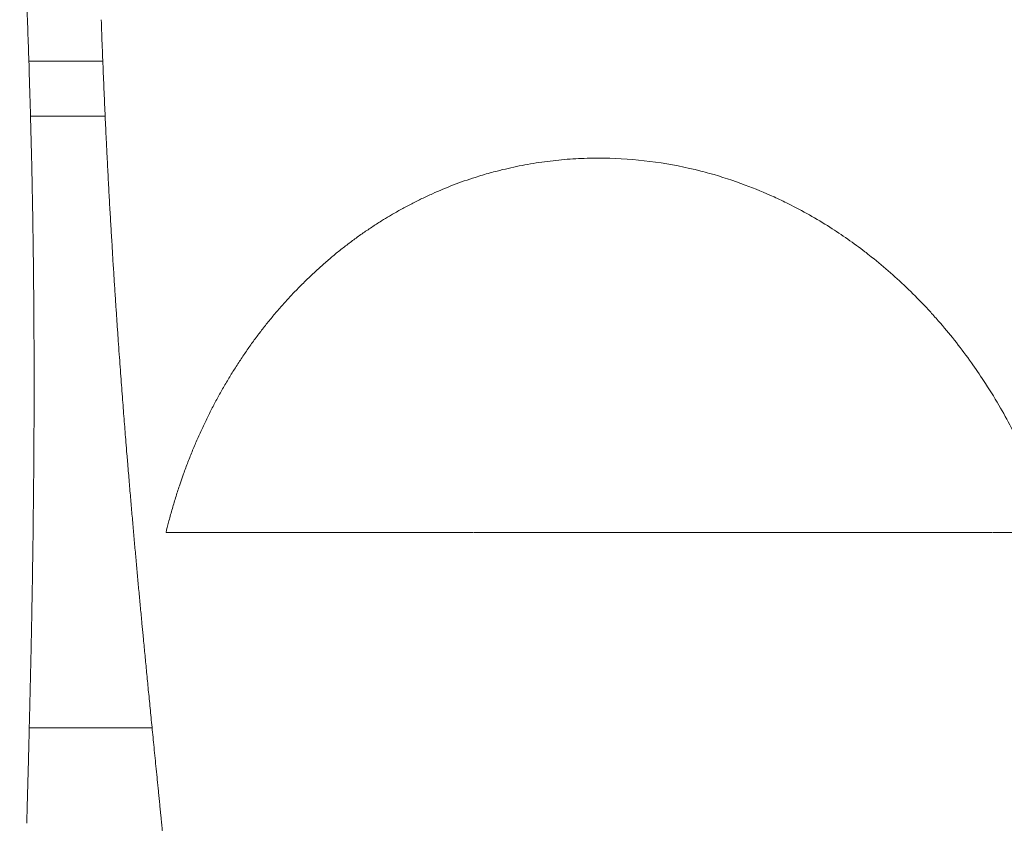
# Model space of a CAD drawing. Units: millimetres. Extents: x 12 to 284, y 10 to 190.
# Drawn here: x 160 to 162, y 134 to 135 of the extents above; entities that cross this region are included whole.
import ezdxf

# ---------------------------------------------------------------- set-up
doc = ezdxf.new("R2010")
doc.units = ezdxf.units.MM
doc.header["$MEASUREMENT"] = 0
doc.layers.add('Draufsicht', color=7, linetype='Continuous')

# ---------------------------------------------------------------- blocks, each defined once
blk = doc.blocks.new('block 22')
at = {"layer": 'Draufsicht', "color": 250, "lineweight": 18}
for points in [[(160.1378, 135.3261), (160.2493, 135.3261)], [(160.1408, 135.2436), (160.2524, 135.2436)], [(160.4274, 134.6179), (160.4284, 134.6179)], [(160.4487, 134.6179), (160.4498, 134.6179)], [(160.6769, 134.6179), (160.6776, 134.6179)], [(160.7081, 134.6179), (160.7087, 134.6179)], [(160.1384, 134.3244), (160.3232, 134.3244)]]:
    blk.add_lwpolyline(points, dxfattribs=at)
for points, knots in [([(160.0559, 136.4073), (160.0567, 136.4002), (160.0576, 136.3931), (160.0584, 136.3859), (160.0601, 136.3715), (160.0617, 136.3571), (160.0633, 136.3426), (160.0649, 136.3285), (160.0665, 136.3143), (160.0681, 136.3001), (160.0696, 136.2862), (160.0711, 136.2723), (160.0726, 136.2583), (160.0741, 136.2446), (160.0755, 136.231), (160.0769, 136.2172), (160.0783, 136.2038), (160.0797, 136.1904), (160.081, 136.1769), (160.0824, 136.1638), (160.0837, 136.1506), (160.085, 136.1373), (160.0862, 136.1245), (160.0874, 136.1115), (160.0887, 136.0985), (160.0899, 136.0859), (160.091, 136.0732), (160.0922, 136.0604), (160.0933, 136.048), (160.0945, 136.0356), (160.0955, 136.0231), (160.0966, 136.0109), (160.0977, 135.9987), (160.0987, 135.9864), (160.0997, 135.9745), (160.1007, 135.9626), (160.1017, 135.9505), (160.1027, 135.9389), (160.1037, 135.9271), (160.1046, 135.9154), (160.1055, 135.9039), (160.1064, 135.8924), (160.1073, 135.8809), (160.1081, 135.8697), (160.109, 135.8584), (160.1098, 135.8471), (160.1106, 135.8361), (160.1115, 135.8251), (160.1122, 135.814), (160.113, 135.8033), (160.1137, 135.7925), (160.1145, 135.7817), (160.1152, 135.7711), (160.1159, 135.7606), (160.1166, 135.7499), (160.1173, 135.7396), (160.118, 135.7293), (160.1187, 135.7189), (160.1193, 135.7088), (160.12, 135.6987), (160.1206, 135.6885), (160.1212, 135.6786), (160.1218, 135.6687), (160.1224, 135.6587), (160.123, 135.6491), (160.1235, 135.6394), (160.1241, 135.6296), (160.1246, 135.6202), (160.1251, 135.6107), (160.1257, 135.6012), (160.1262, 135.5919), (160.1267, 135.5827), (160.1272, 135.5733), (160.1281, 135.5555), (160.129, 135.5375), (160.1299, 135.5194), (160.1307, 135.5023), (160.1315, 135.4851), (160.1323, 135.4678), (160.133, 135.4515), (160.1337, 135.435), (160.1344, 135.4185), (160.135, 135.4028), (160.1356, 135.3871), (160.1362, 135.3713), (160.1367, 135.3563), (160.1372, 135.3413), (160.1378, 135.3262), (160.1382, 135.3119), (160.1387, 135.2975), (160.1391, 135.283), (160.1395, 135.2694), (160.1399, 135.2556), (160.1403, 135.2418), (160.1403, 135.2415), (160.1403, 135.2411), (160.1403, 135.2407), (160.1407, 135.2279), (160.141, 135.2151), (160.1413, 135.2024), (160.1417, 135.1899), (160.1419, 135.1773), (160.1422, 135.1646), (160.1425, 135.1527), (160.1427, 135.1407), (160.1429, 135.1286), (160.1431, 135.1172), (160.1433, 135.1057), (160.1436, 135.0941), (160.1437, 135.0832), (160.1439, 135.0722), (160.1441, 135.0611), (160.1442, 135.0506), (160.1443, 135.0401), (160.1445, 135.0295), (160.1446, 135.0195), (160.1447, 135.0094), (160.1448, 134.9993), (160.1449, 134.9897), (160.145, 134.9801), (160.1451, 134.9704), (160.1451, 134.9612), (160.1452, 134.9519), (160.1453, 134.9427), (160.1453, 134.9338), (160.1454, 134.925), (160.1454, 134.9161), (160.1455, 134.9076), (160.1455, 134.8991), (160.1455, 134.8906), (160.1455, 134.8825), (160.1456, 134.8743), (160.1456, 134.8661), (160.1456, 134.8583), (160.1456, 134.8505), (160.1456, 134.8426), (160.1456, 134.8352), (160.1456, 134.8276), (160.1456, 134.8201), (160.1456, 134.8129), (160.1455, 134.8056), (160.1455, 134.7984), (160.1455, 134.7914), (160.1455, 134.7845), (160.1455, 134.7775), (160.1454, 134.7708), (160.1454, 134.7641), (160.1454, 134.7574), (160.1453, 134.751), (160.1453, 134.7445), (160.1453, 134.738), (160.1452, 134.7259), (160.1451, 134.7136), (160.145, 134.7013), (160.1449, 134.6899), (160.1448, 134.6784), (160.1447, 134.6669), (160.1445, 134.6562), (160.1444, 134.6454), (160.1443, 134.6346), (160.1442, 134.6245), (160.1441, 134.6143), (160.1439, 134.6041), (160.1438, 134.5945), (160.1436, 134.5848), (160.1435, 134.5752), (160.1433, 134.566), (160.1432, 134.5567), (160.1431, 134.5475), (160.1429, 134.5386), (160.1428, 134.5298), (160.1426, 134.5209), (160.1425, 134.5123), (160.1423, 134.5038), (160.1421, 134.4951), (160.1421, 134.4909), (160.142, 134.4867), (160.1419, 134.4825), (160.1418, 134.4784), (160.1418, 134.4742), (160.1417, 134.47), (160.1415, 134.4618), (160.1413, 134.4536), (160.1412, 134.4454), (160.141, 134.4372), (160.1408, 134.4291), (160.1406, 134.4209), (160.1405, 134.4128), (160.1403, 134.4047), (160.1401, 134.3966), (160.1399, 134.3884), (160.1397, 134.3802), (160.1395, 134.3721), (160.1394, 134.368), (160.1394, 134.3638), (160.1393, 134.3598), (160.1391, 134.3556), (160.139, 134.3514), (160.1389, 134.3473), (160.1387, 134.3388), (160.1385, 134.3304), (160.1383, 134.322), (160.1381, 134.3133), (160.1379, 134.3046), (160.1377, 134.296), (160.1374, 134.287), (160.1372, 134.278), (160.137, 134.2691), (160.1367, 134.2597), (160.1365, 134.2504), (160.1362, 134.2411), (160.1359, 134.2313), (160.1357, 134.2216), (160.1354, 134.2119), (160.1353, 134.2068), (160.1351, 134.2017), (160.135, 134.1967), (160.1348, 134.1914), (160.1347, 134.1863), (160.1345, 134.1811)], [0, 0, 0, 0, 1, 1, 1, 2, 2, 2, 3, 3, 3, 4, 4, 4, 5, 5, 5, 6, 6, 6, 7, 7, 7, 8, 8, 8, 9, 9, 9, 10, 10, 10, 11, 11, 11, 12, 12, 12, 13, 13, 13, 14, 14, 14, 15, 15, 15, 16, 16, 16, 17, 17, 17, 18, 18, 18, 19, 19, 19, 20, 20, 20, 21, 21, 21, 22, 22, 22, 23, 23, 23, 24, 24, 24, 25, 25, 25, 26, 26, 26, 27, 27, 27, 28, 28, 28, 29, 29, 29, 30, 30, 30, 31, 31, 31, 32, 32, 32, 33, 33, 33, 34, 34, 34, 35, 35, 35, 36, 36, 36, 37, 37, 37, 38, 38, 38, 39, 39, 39, 40, 40, 40, 41, 41, 41, 42, 42, 42, 43, 43, 43, 44, 44, 44, 45, 45, 45, 46, 46, 46, 47, 47, 47, 48, 48, 48, 49, 49, 49, 50, 50, 50, 51, 51, 51, 52, 52, 52, 53, 53, 53, 54, 54, 54, 55, 55, 55, 56, 56, 56, 57, 57, 57, 58, 58, 58, 59, 59, 59, 60, 60, 60, 61, 61, 61, 62, 62, 62, 63, 63, 63, 64, 64, 64, 65, 65, 65, 66, 66, 66, 67, 67, 67, 68, 68, 68, 69, 69, 69, 70, 70, 70, 71, 71, 71, 72, 72, 72, 73, 73, 73, 73]), ([(160.359, 133.936), (160.359, 133.9369), (160.3589, 133.9378), (160.3588, 133.9386), (160.3588, 133.9397), (160.3586, 133.9409), (160.3586, 133.9421), (160.3585, 133.9432), (160.3584, 133.9443), (160.3583, 133.9455), (160.3582, 133.9466), (160.3581, 133.9477), (160.358, 133.9489), (160.3579, 133.95), (160.3579, 133.9511), (160.3578, 133.9523), (160.3577, 133.9534), (160.3576, 133.9545), (160.3575, 133.9556), (160.3575, 133.9568), (160.3573, 133.9579), (160.3573, 133.959), (160.3572, 133.9601), (160.3571, 133.9613), (160.357, 133.9624), (160.3569, 133.9635), (160.3568, 133.9646), (160.3567, 133.9657), (160.3566, 133.9668), (160.3566, 133.9679), (160.3565, 133.969), (160.3564, 133.9701), (160.3563, 133.9712), (160.3562, 133.9723), (160.3561, 133.9734), (160.356, 133.9745), (160.3559, 133.9756), (160.3559, 133.9767), (160.3558, 133.9778), (160.3557, 133.9789), (160.3556, 133.98), (160.3555, 133.9811), (160.3554, 133.9821), (160.3553, 133.9832), (160.3552, 133.9843), (160.3552, 133.9854), (160.355, 133.9865), (160.355, 133.9875), (160.3549, 133.9886), (160.3548, 133.9897), (160.3547, 133.9908), (160.3546, 133.9918), (160.3545, 133.9929), (160.3544, 133.994), (160.3543, 133.995), (160.3543, 133.9961), (160.3542, 133.9972), (160.3541, 133.9982), (160.354, 133.9993), (160.3539, 134.0003), (160.3538, 134.0014), (160.3536, 134.0035), (160.3535, 134.0056), (160.3533, 134.0077), (160.3531, 134.0098), (160.3529, 134.0119), (160.3528, 134.014), (160.3527, 134.015), (160.3526, 134.016), (160.3525, 134.0171), (160.3524, 134.0181), (160.3523, 134.0191), (160.3522, 134.0201), (160.3521, 134.0222), (160.3519, 134.0242), (160.3517, 134.0263), (160.3515, 134.0283), (160.3513, 134.0303), (160.3512, 134.0324), (160.3511, 134.0334), (160.351, 134.0344), (160.3509, 134.0354), (160.3509, 134.0364), (160.3507, 134.0374), (160.3507, 134.0384), (160.3506, 134.0394), (160.3505, 134.0404), (160.3504, 134.0414), (160.3503, 134.0424), (160.3502, 134.0433), (160.3501, 134.0444), (160.35, 134.0463), (160.3498, 134.0483), (160.3496, 134.0503), (160.3494, 134.0522), (160.3493, 134.0542), (160.3491, 134.0561), (160.349, 134.0571), (160.3489, 134.0581), (160.3488, 134.059), (160.3487, 134.06), (160.3487, 134.061), (160.3486, 134.0619), (160.3484, 134.0638), (160.3482, 134.0658), (160.348, 134.0677), (160.3479, 134.0696), (160.3477, 134.0715), (160.3475, 134.0734), (160.3474, 134.0753), (160.3472, 134.0772), (160.347, 134.0791), (160.3468, 134.0809), (160.3467, 134.0828), (160.3465, 134.0847), (160.3463, 134.0865), (160.3462, 134.0884), (160.346, 134.0902), (160.3459, 134.0911), (160.3458, 134.092), (160.3457, 134.0929), (160.3456, 134.0939), (160.3456, 134.0948), (160.3455, 134.0957), (160.3454, 134.0966), (160.3453, 134.0975), (160.3452, 134.0984), (160.3451, 134.0993), (160.3451, 134.1002), (160.345, 134.1011), (160.3448, 134.1029), (160.3446, 134.1047), (160.3445, 134.1066), (160.3443, 134.1083), (160.3441, 134.1101), (160.344, 134.1119), (160.3438, 134.1137), (160.3436, 134.1154), (160.3434, 134.1172), (160.3433, 134.1189), (160.3431, 134.1207), (160.3429, 134.1225), (160.3428, 134.1242), (160.3426, 134.1259), (160.3425, 134.1277), (160.3423, 134.1294), (160.3421, 134.1311), (160.342, 134.1328), (160.3418, 134.1345), (160.3416, 134.1362), (160.3415, 134.138), (160.3413, 134.1397), (160.3411, 134.1413), (160.341, 134.143), (160.3408, 134.1447), (160.3407, 134.1464), (160.3405, 134.148), (160.3404, 134.1489), (160.3403, 134.1497), (160.3403, 134.1506), (160.3402, 134.1514), (160.3401, 134.1522), (160.34, 134.153), (160.3398, 134.1547), (160.3397, 134.1563), (160.3395, 134.158), (160.3395, 134.1588), (160.3394, 134.1596), (160.3393, 134.1604), (160.3392, 134.1612), (160.3391, 134.1621), (160.339, 134.1629), (160.339, 134.1637), (160.3389, 134.1645), (160.3388, 134.1653), (160.3387, 134.1661), (160.3386, 134.1669), (160.3386, 134.1677), (160.3385, 134.1685), (160.3384, 134.1693), (160.3383, 134.1701), (160.3383, 134.1709), (160.3382, 134.1717), (160.3381, 134.1725), (160.338, 134.1733), (160.3379, 134.1741), (160.3379, 134.1749), (160.3378, 134.1757), (160.3377, 134.1765), (160.3376, 134.1773), (160.3376, 134.1781), (160.3375, 134.1789), (160.3374, 134.1797), (160.3373, 134.1805), (160.3372, 134.1812), (160.3372, 134.182), (160.3371, 134.1828), (160.337, 134.1836), (160.3369, 134.1844), (160.3368, 134.1852), (160.3368, 134.1859), (160.3367, 134.1867), (160.3366, 134.1875), (160.3365, 134.1883), (160.3365, 134.189), (160.3364, 134.1898), (160.3363, 134.1906), (160.3362, 134.1914), (160.3361, 134.1929), (160.3359, 134.1945), (160.3358, 134.1961), (160.3356, 134.1976), (160.3354, 134.1992), (160.3353, 134.2008), (160.3352, 134.2023), (160.335, 134.2038), (160.3348, 134.2054), (160.3347, 134.2069), (160.3345, 134.2084), (160.3344, 134.21), (160.3341, 134.213), (160.3338, 134.2161), (160.3335, 134.2191), (160.3332, 134.2221), (160.3329, 134.2251), (160.3326, 134.2281), (160.3323, 134.231), (160.332, 134.2339), (160.3317, 134.2368), (160.3314, 134.2397), (160.3311, 134.2426), (160.3308, 134.2455), (160.3302, 134.2511), (160.3297, 134.2568), (160.3291, 134.2625), (160.3286, 134.2679), (160.328, 134.2734), (160.3275, 134.2789), (160.327, 134.2842), (160.3264, 134.2894), (160.3259, 134.2948), (160.3254, 134.2999), (160.3249, 134.3051), (160.3244, 134.3102), (160.3239, 134.3152), (160.3234, 134.3202), (160.3229, 134.3252), (160.3224, 134.3301), (160.3219, 134.335), (160.3214, 134.3399), (160.3209, 134.3446), (160.3205, 134.3493), (160.32, 134.3541), (160.3191, 134.3632), (160.3182, 134.3723), (160.3173, 134.3816), (160.3165, 134.3903), (160.3156, 134.399), (160.3147, 134.4078), (160.3139, 134.4162), (160.3131, 134.4246), (160.3123, 134.4331), (160.3115, 134.4412), (160.3107, 134.4493), (160.3099, 134.4575), (160.3098, 134.4595), (160.3096, 134.4614), (160.3094, 134.463), (160.3088, 134.4693), (160.3082, 134.4754), (160.3077, 134.4813), (160.3073, 134.4852), (160.3069, 134.4891), (160.3066, 134.493), (160.3062, 134.4969), (160.3058, 134.5008), (160.3055, 134.5047), (160.3047, 134.5123), (160.304, 134.5201), (160.3033, 134.5277), (160.3026, 134.5354), (160.3019, 134.5431), (160.3012, 134.5507), (160.3005, 134.5584), (160.2998, 134.5661), (160.2991, 134.5738), (160.2984, 134.5816), (160.2977, 134.5894), (160.297, 134.5971), (160.2966, 134.6011), (160.2963, 134.605), (160.2959, 134.609), (160.2956, 134.613), (160.2952, 134.617), (160.2949, 134.6209), (160.2942, 134.6291), (160.2935, 134.6372), (160.2927, 134.6454), (160.292, 134.6538), (160.2913, 134.6622), (160.2906, 134.6706), (160.2898, 134.6794), (160.2891, 134.6882), (160.2883, 134.6969), (160.2876, 134.7061), (160.2868, 134.7154), (160.286, 134.7245), (160.2857, 134.7284), (160.2854, 134.7321), (160.2851, 134.7357), (160.2846, 134.7419), (160.2841, 134.7478), (160.2836, 134.7536), (160.2828, 134.764), (160.282, 134.7743), (160.2812, 134.7845), (160.2803, 134.7955), (160.2795, 134.8065), (160.2786, 134.8174), (160.2778, 134.8293), (160.2769, 134.8411), (160.276, 134.8528), (160.2755, 134.859), (160.2751, 134.8652), (160.2746, 134.8714), (160.2742, 134.8779), (160.2737, 134.8844), (160.2732, 134.8908), (160.2727, 134.8975), (160.2723, 134.9043), (160.2718, 134.911), (160.2713, 134.918), (160.2708, 134.925), (160.2703, 134.9319), (160.2698, 134.9392), (160.2693, 134.9465), (160.2689, 134.9538), (160.2686, 134.9572), (160.2684, 134.9607), (160.2682, 134.9643), (160.2679, 134.9683), (160.2676, 134.9724), (160.2673, 134.9765), (160.2668, 134.9845), (160.2663, 134.9924), (160.2658, 135.0003), (160.2653, 135.0087), (160.2647, 135.0169), (160.2642, 135.0252), (160.2637, 135.0338), (160.2632, 135.0425), (160.2627, 135.0511), (160.2621, 135.0602), (160.2616, 135.0692), (160.261, 135.0782), (160.2605, 135.0877), (160.2599, 135.0972), (160.2594, 135.1066), (160.2588, 135.1165), (160.2583, 135.1264), (160.2578, 135.1363), (160.2572, 135.1467), (160.2567, 135.1571), (160.2561, 135.1674), (160.256, 135.1712), (160.2557, 135.1749), (160.2556, 135.1785), (160.2552, 135.1858), (160.2548, 135.1929), (160.2545, 135.2001), (160.2539, 135.2115), (160.2534, 135.2229), (160.2528, 135.2343), (160.2523, 135.2463), (160.2517, 135.2582), (160.2512, 135.2702), (160.2507, 135.2828), (160.2501, 135.2953), (160.2496, 135.3078), (160.2491, 135.321), (160.2485, 135.3342), (160.248, 135.3474), (160.2475, 135.3611), (160.247, 135.3748), (160.2465, 135.3885)], [0, 0, 0, 0, 1, 1, 1, 2, 2, 2, 3, 3, 3, 4, 4, 4, 5, 5, 5, 6, 6, 6, 7, 7, 7, 8, 8, 8, 9, 9, 9, 10, 10, 10, 11, 11, 11, 12, 12, 12, 13, 13, 13, 14, 14, 14, 15, 15, 15, 16, 16, 16, 17, 17, 17, 18, 18, 18, 19, 19, 19, 20, 20, 20, 21, 21, 21, 22, 22, 22, 23, 23, 23, 24, 24, 24, 25, 25, 25, 26, 26, 26, 27, 27, 27, 28, 28, 28, 29, 29, 29, 30, 30, 30, 31, 31, 31, 32, 32, 32, 33, 33, 33, 34, 34, 34, 35, 35, 35, 36, 36, 36, 37, 37, 37, 38, 38, 38, 39, 39, 39, 40, 40, 40, 41, 41, 41, 42, 42, 42, 43, 43, 43, 44, 44, 44, 45, 45, 45, 46, 46, 46, 47, 47, 47, 48, 48, 48, 49, 49, 49, 50, 50, 50, 51, 51, 51, 52, 52, 52, 53, 53, 53, 54, 54, 54, 55, 55, 55, 56, 56, 56, 57, 57, 57, 58, 58, 58, 59, 59, 59, 60, 60, 60, 61, 61, 61, 62, 62, 62, 63, 63, 63, 64, 64, 64, 65, 65, 65, 66, 66, 66, 67, 67, 67, 68, 68, 68, 69, 69, 69, 70, 70, 70, 71, 71, 71, 72, 72, 72, 73, 73, 73, 74, 74, 74, 75, 75, 75, 76, 76, 76, 77, 77, 77, 78, 78, 78, 79, 79, 79, 80, 80, 80, 81, 81, 81, 82, 82, 82, 83, 83, 83, 84, 84, 84, 85, 85, 85, 86, 86, 86, 87, 87, 87, 88, 88, 88, 89, 89, 89, 90, 90, 90, 91, 91, 91, 92, 92, 92, 93, 93, 93, 94, 94, 94, 95, 95, 95, 96, 96, 96, 97, 97, 97, 98, 98, 98, 99, 99, 99, 100, 100, 100, 101, 101, 101, 102, 102, 102, 103, 103, 103, 104, 104, 104, 105, 105, 105, 106, 106, 106, 107, 107, 107, 108, 108, 108, 109, 109, 109, 110, 110, 110, 111, 111, 111, 112, 112, 112, 113, 113, 113, 114, 114, 114, 115, 115, 115, 116, 116, 116, 117, 117, 117, 118, 118, 118, 119, 119, 119, 120, 120, 120, 121, 121, 121, 122, 122, 122, 123, 123, 123, 124, 124, 124, 125, 125, 125, 126, 126, 126, 127, 127, 127, 128, 128, 128, 128]), ([(161.0795, 135.1746), (161.0568, 135.1778), (161.0339, 135.1797), (161.011, 135.1804), (161.0021, 135.1807), (160.9933, 135.1807), (160.9844, 135.1806), (160.9819, 135.1805), (160.9793, 135.1805), (160.9767, 135.1804), (160.9653, 135.1801), (160.9539, 135.1794), (160.9425, 135.1785), (160.9312, 135.1775), (160.9198, 135.1762), (160.9085, 135.1746), (160.8972, 135.173), (160.886, 135.1711), (160.8748, 135.1688), (160.8636, 135.1666), (160.8525, 135.164), (160.8414, 135.1612), (160.8379, 135.1603), (160.8344, 135.1593), (160.8309, 135.1584), (160.8234, 135.1563), (160.8159, 135.154), (160.8085, 135.1517), (160.7976, 135.1482), (160.7868, 135.1444), (160.7761, 135.1403), (160.7653, 135.1361), (160.7547, 135.1317), (160.7442, 135.127), (160.739, 135.1247), (160.7338, 135.1222), (160.7285, 135.1197), (160.7233, 135.1172), (160.7182, 135.1147), (160.7131, 135.112), (160.7079, 135.1094), (160.7028, 135.1066), (160.6977, 135.1038), (160.6927, 135.101), (160.6876, 135.0982), (160.6826, 135.0952), (160.6787, 135.0929), (160.6748, 135.0906), (160.6709, 135.0882), (160.6698, 135.0875), (160.6688, 135.0869), (160.6677, 135.0862), (160.6627, 135.0831), (160.6578, 135.0799), (160.653, 135.0767), (160.6481, 135.0735), (160.6433, 135.0702), (160.6385, 135.0669), (160.6337, 135.0635), (160.6289, 135.0601), (160.6242, 135.0566), (160.6195, 135.0531), (160.6148, 135.0495), (160.6102, 135.0459), (160.6056, 135.0422), (160.601, 135.0386), (160.5964, 135.0348), (160.5942, 135.033), (160.5921, 135.0312), (160.5899, 135.0293), (160.5876, 135.0273), (160.5852, 135.0253), (160.5829, 135.0233), (160.5784, 135.0194), (160.574, 135.0155), (160.5696, 135.0114), (160.5653, 135.0074), (160.5609, 135.0033), (160.5567, 134.9992), (160.5524, 134.995), (160.5481, 134.9908), (160.544, 134.9866), (160.5398, 134.9823), (160.5356, 134.978), (160.5315, 134.9736), (160.5274, 134.9692), (160.5234, 134.9648), (160.5194, 134.9603), (160.5154, 134.9558), (160.5114, 134.9512), (160.5076, 134.9466), (160.5036, 134.942), (160.4998, 134.9373), (160.496, 134.9326), (160.4922, 134.9279), (160.4885, 134.9231), (160.4849, 134.9184)], [0, 0, 0, 0, 1, 1, 1, 2, 2, 2, 3, 3, 3, 4, 4, 4, 5, 5, 5, 6, 6, 6, 7, 7, 7, 8, 8, 8, 9, 9, 9, 10, 10, 10, 11, 11, 11, 12, 12, 12, 13, 13, 13, 14, 14, 14, 15, 15, 15, 16, 16, 16, 17, 17, 17, 18, 18, 18, 19, 19, 19, 20, 20, 20, 21, 21, 21, 22, 22, 22, 23, 23, 23, 24, 24, 24, 25, 25, 25, 26, 26, 26, 27, 27, 27, 28, 28, 28, 29, 29, 29, 30, 30, 30, 31, 31, 31, 32, 32, 32, 32]), ([(161.6785, 134.6179), (161.677, 134.6229), (161.6755, 134.6278), (161.6739, 134.6327), (161.67, 134.6451), (161.6658, 134.6574), (161.6613, 134.6695), (161.6569, 134.6817), (161.6522, 134.6937), (161.6472, 134.7057), (161.6429, 134.716), (161.6383, 134.7263), (161.6337, 134.7364), (161.633, 134.7379), (161.6322, 134.7395), (161.6315, 134.741), (161.626, 134.7526), (161.6203, 134.7641), (161.6143, 134.7755), (161.6084, 134.7869), (161.6022, 134.798), (161.5957, 134.8091), (161.5884, 134.8216), (161.5807, 134.834), (161.5727, 134.8462), (161.5668, 134.8553), (161.5606, 134.8643), (161.5543, 134.8731), (161.547, 134.8834), (161.5394, 134.8935), (161.5317, 134.9034), (161.5239, 134.9133), (161.5159, 134.9229), (161.5078, 134.9324), (161.5034, 134.9374), (161.499, 134.9424), (161.4946, 134.9473), (161.4906, 134.9516), (161.4867, 134.9559), (161.4826, 134.9601), (161.4741, 134.9691), (161.4653, 134.9779), (161.4564, 134.9865), (161.4475, 134.995), (161.4384, 135.0033), (161.4291, 135.0114), (161.4199, 135.0194), (161.4105, 135.0272), (161.4008, 135.0347), (161.3987, 135.0364), (161.3965, 135.0381), (161.3943, 135.0398), (161.3773, 135.0529), (161.3597, 135.0652), (161.3416, 135.0767), (161.3214, 135.0895), (161.3006, 135.1013), (161.2792, 135.112), (161.2721, 135.1155), (161.2649, 135.119), (161.2577, 135.1222), (161.2434, 135.1288), (161.229, 135.1348), (161.2143, 135.1402), (161.1967, 135.1468), (161.1788, 135.1527), (161.1607, 135.1577), (161.1563, 135.1589), (161.1519, 135.1601), (161.1475, 135.1612), (161.1252, 135.1669), (161.1024, 135.1714), (161.0795, 135.1746)], [0, 0, 0, 0, 1, 1, 1, 2, 2, 2, 3, 3, 3, 4, 4, 4, 5, 5, 5, 6, 6, 6, 7, 7, 7, 8, 8, 8, 9, 9, 9, 10, 10, 10, 11, 11, 11, 12, 12, 12, 13, 13, 13, 14, 14, 14, 15, 15, 15, 16, 16, 16, 17, 17, 17, 18, 18, 18, 19, 19, 19, 20, 20, 20, 21, 21, 21, 22, 22, 22, 23, 23, 23, 24, 24, 24, 24]), ([(160.4848, 134.9182), (160.4811, 134.9134), (160.4775, 134.9085), (160.4739, 134.9036), (160.4703, 134.8986), (160.4668, 134.8936), (160.4634, 134.8886), (160.4599, 134.8836), (160.4564, 134.8784), (160.4531, 134.8733), (160.4497, 134.8682), (160.4465, 134.863), (160.4432, 134.8577), (160.44, 134.8525), (160.4368, 134.8472), (160.4337, 134.8419), (160.4305, 134.8366), (160.4274, 134.8312), (160.4244, 134.8258), (160.4215, 134.8204), (160.4186, 134.815), (160.4157, 134.8096)], [0, 0, 0, 0, 1, 1, 1, 2, 2, 2, 3, 3, 3, 4, 4, 4, 5, 5, 5, 6, 6, 6, 7, 7, 7, 7]), ([(160.4156, 134.8094), (160.4127, 134.8039), (160.4099, 134.7983), (160.4071, 134.7928), (160.4043, 134.7871), (160.4017, 134.7815), (160.399, 134.7759), (160.3964, 134.7702), (160.3937, 134.7645), (160.3912, 134.7587), (160.3887, 134.753), (160.3863, 134.7472), (160.3839, 134.7414), (160.3815, 134.7356), (160.3791, 134.7297), (160.3769, 134.7238), (160.3746, 134.7179), (160.3724, 134.712), (160.3703, 134.7061), (160.3695, 134.704), (160.3688, 134.7019), (160.3681, 134.6999), (160.3667, 134.696), (160.3653, 134.692), (160.364, 134.6881), (160.362, 134.6821), (160.3601, 134.6761), (160.3582, 134.67), (160.3563, 134.6639), (160.3545, 134.6578), (160.3528, 134.6517), (160.351, 134.6456), (160.3493, 134.6394), (160.3477, 134.6332), (160.3464, 134.6281), (160.3451, 134.623), (160.3439, 134.6179)], [0, 0, 0, 0, 1, 1, 1, 2, 2, 2, 3, 3, 3, 4, 4, 4, 5, 5, 5, 6, 6, 6, 7, 7, 7, 8, 8, 8, 9, 9, 9, 10, 10, 10, 11, 11, 11, 12, 12, 12, 12]), ([(160.3439, 134.6179), (160.3449, 134.6179), (160.3459, 134.6179), (160.347, 134.6179), (160.3478, 134.6179), (160.3486, 134.6179), (160.3494, 134.6179), (160.3517, 134.6179), (160.3541, 134.6179), (160.3565, 134.6179), (160.3577, 134.6179), (160.3588, 134.6179), (160.36, 134.6179), (160.3613, 134.6179), (160.3627, 134.6179), (160.364, 134.6179), (160.3651, 134.6179), (160.3662, 134.6179), (160.3674, 134.6179), (160.3689, 134.6179), (160.3704, 134.6179), (160.3719, 134.6179), (160.3731, 134.6179), (160.3742, 134.6179), (160.3754, 134.6179), (160.377, 134.6179), (160.3786, 134.6179), (160.3802, 134.6179), (160.3815, 134.6179), (160.3828, 134.6179), (160.3842, 134.6179), (160.3857, 134.6179), (160.3873, 134.6179), (160.3889, 134.6179), (160.3905, 134.6179), (160.3921, 134.6179), (160.3937, 134.6179), (160.3951, 134.6179), (160.3965, 134.6179), (160.3979, 134.6179), (160.4, 134.6179), (160.4021, 134.6179), (160.4042, 134.6179), (160.4052, 134.6179), (160.4063, 134.6179), (160.4074, 134.6179), (160.4101, 134.6179), (160.4128, 134.6179), (160.4156, 134.6179), (160.4161, 134.6179), (160.4167, 134.6179), (160.4172, 134.6179), (160.4205, 134.6179), (160.4239, 134.6179), (160.4274, 134.6179)], [0, 0, 0, 0, 1, 1, 1, 2, 2, 2, 3, 3, 3, 4, 4, 4, 5, 5, 5, 6, 6, 6, 7, 7, 7, 8, 8, 8, 9, 9, 9, 10, 10, 10, 11, 11, 11, 12, 12, 12, 13, 13, 13, 14, 14, 14, 15, 15, 15, 16, 16, 16, 17, 17, 17, 18, 18, 18, 18]), ([(160.4282, 134.6179), (160.4304, 134.6179), (160.4327, 134.6179), (160.4349, 134.6179), (160.4359, 134.6179), (160.4369, 134.6179), (160.4379, 134.6179), (160.4393, 134.6179), (160.4406, 134.6179), (160.442, 134.6179), (160.4442, 134.6179), (160.4465, 134.6179), (160.4487, 134.6179)], [0, 0, 0, 0, 1, 1, 1, 2, 2, 2, 3, 3, 3, 4, 4, 4, 4]), ([(160.4494, 134.6179), (160.452, 134.6179), (160.4546, 134.6179), (160.4572, 134.6179), (160.4581, 134.6179), (160.4591, 134.6179), (160.46, 134.6179), (160.4604, 134.6179), (160.4608, 134.6179), (160.4613, 134.6179), (160.4626, 134.6179), (160.4641, 134.6179), (160.4654, 134.6179), (160.4668, 134.6179), (160.4683, 134.6179), (160.4697, 134.6179), (160.4703, 134.6179), (160.4709, 134.6179), (160.4715, 134.6179), (160.4723, 134.6179), (160.4732, 134.6179), (160.4741, 134.6179), (160.4748, 134.6179), (160.4756, 134.6179), (160.4763, 134.6179), (160.4771, 134.6179), (160.4778, 134.6179), (160.4786, 134.6179), (160.4793, 134.6179), (160.4801, 134.6179), (160.4809, 134.6179), (160.4817, 134.6179), (160.4824, 134.6179), (160.4832, 134.6179)], [0, 0, 0, 0, 1, 1, 1, 2, 2, 2, 3, 3, 3, 4, 4, 4, 5, 5, 5, 6, 6, 6, 7, 7, 7, 8, 8, 8, 9, 9, 9, 10, 10, 10, 11, 11, 11, 11]), ([(160.4833, 134.6179), (160.4841, 134.6179), (160.4848, 134.6179), (160.4855, 134.6179), (160.4864, 134.6179), (160.4871, 134.6179), (160.4879, 134.6179), (160.4888, 134.6179), (160.4896, 134.6179), (160.4904, 134.6179), (160.4912, 134.6179), (160.492, 134.6179), (160.4928, 134.6179), (160.4937, 134.6179), (160.4945, 134.6179), (160.4953, 134.6179)], [0, 0, 0, 0, 1, 1, 1, 2, 2, 2, 3, 3, 3, 4, 4, 4, 5, 5, 5, 5]), ([(160.4955, 134.6179), (160.4963, 134.6179), (160.497, 134.6179), (160.4978, 134.6179), (160.4987, 134.6179), (160.4995, 134.6179), (160.5004, 134.6179), (160.5012, 134.6179), (160.5021, 134.6179), (160.503, 134.6179), (160.5039, 134.6179), (160.5047, 134.6179), (160.5056, 134.6179), (160.5064, 134.6179), (160.5072, 134.6179), (160.5079, 134.6179)], [0, 0, 0, 0, 1, 1, 1, 2, 2, 2, 3, 3, 3, 4, 4, 4, 5, 5, 5, 5]), ([(160.5083, 134.6179), (160.5101, 134.6179), (160.5119, 134.6179), (160.5137, 134.6179), (160.5146, 134.6179), (160.5156, 134.6179), (160.5165, 134.6179), (160.5175, 134.6179), (160.5184, 134.6179), (160.5193, 134.6179), (160.5198, 134.6179), (160.5202, 134.6179), (160.5207, 134.6179), (160.5222, 134.6179), (160.5236, 134.6179), (160.5251, 134.6179), (160.5271, 134.6179), (160.5291, 134.6179), (160.5311, 134.6179), (160.532, 134.6179), (160.5328, 134.6179), (160.5337, 134.6179), (160.5349, 134.6179), (160.5361, 134.6179), (160.5372, 134.6179), (160.5393, 134.6179), (160.5414, 134.6179), (160.5436, 134.6179), (160.5447, 134.6179), (160.5459, 134.6179), (160.547, 134.6179), (160.548, 134.6179), (160.5491, 134.6179), (160.5501, 134.6179), (160.5523, 134.6179), (160.5546, 134.6179), (160.5568, 134.6179), (160.5581, 134.6179), (160.5593, 134.6179), (160.5606, 134.6179), (160.5616, 134.6179), (160.5627, 134.6179), (160.5638, 134.6179), (160.5662, 134.6179), (160.5686, 134.6179), (160.5711, 134.6179), (160.5721, 134.6179), (160.5733, 134.6179), (160.5744, 134.6179), (160.5757, 134.6179), (160.5771, 134.6179), (160.5785, 134.6179), (160.5798, 134.6179), (160.5811, 134.6179), (160.5823, 134.6179), (160.5836, 134.6179), (160.5849, 134.6179), (160.5862, 134.6179), (160.587, 134.6179), (160.5877, 134.6179), (160.5885, 134.6179), (160.589, 134.6179), (160.5896, 134.6179), (160.5902, 134.6179), (160.5916, 134.6179), (160.5929, 134.6179), (160.5942, 134.6179), (160.597, 134.6179), (160.5998, 134.6179), (160.6026, 134.6179)], [0, 0, 0, 0, 1, 1, 1, 2, 2, 2, 3, 3, 3, 4, 4, 4, 5, 5, 5, 6, 6, 6, 7, 7, 7, 8, 8, 8, 9, 9, 9, 10, 10, 10, 11, 11, 11, 12, 12, 12, 13, 13, 13, 14, 14, 14, 15, 15, 15, 16, 16, 16, 17, 17, 17, 18, 18, 18, 19, 19, 19, 20, 20, 20, 21, 21, 21, 22, 22, 22, 23, 23, 23, 23]), ([(160.6028, 134.6179), (160.6056, 134.6179), (160.6083, 134.6179), (160.6112, 134.6179), (160.6132, 134.6179), (160.6153, 134.6179), (160.6173, 134.6179), (160.6183, 134.6179), (160.6192, 134.6179), (160.6202, 134.6179), (160.6232, 134.6179), (160.6263, 134.6179), (160.6295, 134.6179), (160.6304, 134.6179), (160.6312, 134.6179), (160.6321, 134.6179), (160.6344, 134.6179), (160.6369, 134.6179), (160.6392, 134.6179), (160.6409, 134.6179), (160.6426, 134.6179), (160.6443, 134.6179), (160.6452, 134.6179), (160.6461, 134.6179), (160.6471, 134.6179), (160.6479, 134.6179), (160.6486, 134.6179), (160.6494, 134.6179), (160.6529, 134.6179), (160.6564, 134.6179), (160.66, 134.6179), (160.6608, 134.6179), (160.6615, 134.6179), (160.6623, 134.6179), (160.6652, 134.6179), (160.6681, 134.6179), (160.6711, 134.6179), (160.673, 134.6179), (160.675, 134.6179), (160.6769, 134.6179)], [0, 0, 0, 0, 1, 1, 1, 2, 2, 2, 3, 3, 3, 4, 4, 4, 5, 5, 5, 6, 6, 6, 7, 7, 7, 8, 8, 8, 9, 9, 9, 10, 10, 10, 11, 11, 11, 12, 12, 12, 13, 13, 13, 13]), ([(160.6776, 134.6179), (160.6794, 134.6179), (160.6811, 134.6179), (160.6828, 134.6179), (160.6848, 134.6179), (160.6868, 134.6179), (160.6889, 134.6179), (160.6903, 134.6179), (160.6917, 134.6179), (160.6932, 134.6179), (160.6938, 134.6179), (160.6945, 134.6179), (160.6951, 134.6179), (160.6994, 134.6179), (160.7037, 134.6179), (160.7081, 134.6179)], [0, 0, 0, 0, 1, 1, 1, 2, 2, 2, 3, 3, 3, 4, 4, 4, 5, 5, 5, 5]), ([(160.7089, 134.6179), (160.7132, 134.6179), (160.7175, 134.6179), (160.7218, 134.6179), (160.7228, 134.6179), (160.7238, 134.6179), (160.7247, 134.6179), (160.7262, 134.6179), (160.7276, 134.6179), (160.729, 134.6179), (160.7315, 134.6179), (160.7339, 134.6179), (160.7364, 134.6179), (160.7378, 134.6179), (160.7393, 134.6179), (160.7407, 134.6179), (160.7445, 134.6179), (160.7483, 134.6179), (160.7521, 134.6179), (160.7537, 134.6179), (160.7553, 134.6179), (160.7569, 134.6179), (160.7608, 134.6179), (160.7648, 134.6179), (160.7689, 134.6179), (160.7703, 134.6179), (160.7717, 134.6179), (160.7732, 134.6179), (160.7747, 134.6179), (160.7762, 134.6179), (160.7777, 134.6179), (160.7808, 134.6179), (160.7839, 134.6179), (160.787, 134.6179), (160.7879, 134.6179), (160.7887, 134.6179), (160.7896, 134.6179), (160.792, 134.6179), (160.7944, 134.6179), (160.7968, 134.6179), (160.7998, 134.6179), (160.803, 134.6179), (160.8061, 134.6179)], [0, 0, 0, 0, 1, 1, 1, 2, 2, 2, 3, 3, 3, 4, 4, 4, 5, 5, 5, 6, 6, 6, 7, 7, 7, 8, 8, 8, 9, 9, 9, 10, 10, 10, 11, 11, 11, 12, 12, 12, 13, 13, 13, 14, 14, 14, 14]), ([(160.807, 134.6179), (160.8105, 134.6179), (160.814, 134.6179), (160.8176, 134.6179), (160.8214, 134.6179), (160.8252, 134.6179), (160.829, 134.6179), (160.8325, 134.6179), (160.836, 134.6179), (160.8395, 134.6179), (160.84, 134.6179), (160.8405, 134.6179), (160.841, 134.6179), (160.8453, 134.6179), (160.8496, 134.6179), (160.8539, 134.6179), (160.8585, 134.6179), (160.8631, 134.6179), (160.8678, 134.6179), (160.8696, 134.6179), (160.8714, 134.6179), (160.8732, 134.6179), (160.8764, 134.6179), (160.8796, 134.6179), (160.8829, 134.6179), (160.8884, 134.6179), (160.8939, 134.6179), (160.8995, 134.6179), (160.9021, 134.6179), (160.9047, 134.6179), (160.9073, 134.6179), (160.9109, 134.6179), (160.9146, 134.6179), (160.9183, 134.6179), (160.9256, 134.6179), (160.9329, 134.6179), (160.9402, 134.6179), (160.9407, 134.6179), (160.9411, 134.6179), (160.9415, 134.6179), (160.95, 134.6179), (160.9587, 134.6179), (160.9674, 134.6179), (160.9702, 134.6179), (160.973, 134.6179), (160.9759, 134.6179), (160.9862, 134.6179), (160.9966, 134.6179), (161.0071, 134.6179), (161.0082, 134.6179), (161.0093, 134.6179), (161.0104, 134.6179), (161.0218, 134.6179), (161.0333, 134.6179), (161.0448, 134.6179), (161.0563, 134.6179), (161.0678, 134.6179), (161.0792, 134.6179), (161.0916, 134.6179), (161.104, 134.6179), (161.1162, 134.6179), (161.1267, 134.6179), (161.1371, 134.6179), (161.1473, 134.6179)], [0, 0, 0, 0, 1, 1, 1, 2, 2, 2, 3, 3, 3, 4, 4, 4, 5, 5, 5, 6, 6, 6, 7, 7, 7, 8, 8, 8, 9, 9, 9, 10, 10, 10, 11, 11, 11, 12, 12, 12, 13, 13, 13, 14, 14, 14, 15, 15, 15, 16, 16, 16, 17, 17, 17, 18, 18, 18, 19, 19, 19, 20, 20, 20, 21, 21, 21, 21]), ([(161.1473, 134.6179), (161.1501, 134.6179), (161.1529, 134.6179), (161.1557, 134.6179), (161.1723, 134.6179), (161.1884, 134.6179), (161.2041, 134.6179), (161.2075, 134.6179), (161.2108, 134.6179), (161.2141, 134.6179), (161.2226, 134.6179), (161.2309, 134.6179), (161.239, 134.6179), (161.2486, 134.6179), (161.2581, 134.6179), (161.2673, 134.6179), (161.2712, 134.6179), (161.275, 134.6179), (161.2788, 134.6179), (161.2831, 134.6179), (161.2873, 134.6179), (161.2915, 134.6179), (161.2988, 134.6179), (161.3059, 134.6179), (161.3128, 134.6179), (161.3194, 134.6179), (161.3257, 134.6179), (161.332, 134.6179), (161.335, 134.6179), (161.3379, 134.6179), (161.3408, 134.6179), (161.3437, 134.6179), (161.3465, 134.6179), (161.3494, 134.6179), (161.3548, 134.6179), (161.3601, 134.6179), (161.3653, 134.6179), (161.3679, 134.6179), (161.3704, 134.6179), (161.3729, 134.6179), (161.3753, 134.6179), (161.3777, 134.6179), (161.3801, 134.6179), (161.3848, 134.6179), (161.3894, 134.6179), (161.3938, 134.6179), (161.3957, 134.6179), (161.3975, 134.6179), (161.3993, 134.6179), (161.4018, 134.6179), (161.4042, 134.6179), (161.4067, 134.6179), (161.4107, 134.6179), (161.4148, 134.6179), (161.4187, 134.6179), (161.4225, 134.6179), (161.4263, 134.6179), (161.43, 134.6179), (161.4336, 134.6179), (161.4372, 134.6179), (161.4407, 134.6179), (161.4441, 134.6179), (161.4475, 134.6179), (161.4508, 134.6179), (161.4518, 134.6179), (161.4528, 134.6179), (161.4537, 134.6179), (161.4544, 134.6179), (161.455, 134.6179), (161.4556, 134.6179), (161.4572, 134.6179), (161.4588, 134.6179), (161.4604, 134.6179), (161.4634, 134.6179), (161.4665, 134.6179), (161.4695, 134.6179), (161.4724, 134.6179), (161.4753, 134.6179), (161.4781, 134.6179), (161.4785, 134.6179), (161.4788, 134.6179), (161.4792, 134.6179), (161.4816, 134.6179), (161.484, 134.6179), (161.4864, 134.6179), (161.489, 134.6179), (161.4916, 134.6179), (161.4942, 134.6179), (161.4967, 134.6179), (161.4992, 134.6179), (161.5017, 134.6179), (161.5023, 134.6179), (161.5028, 134.6179), (161.5034, 134.6179), (161.5052, 134.6179), (161.507, 134.6179), (161.5089, 134.6179), (161.5112, 134.6179), (161.5135, 134.6179), (161.5157, 134.6179), (161.5179, 134.6179), (161.5201, 134.6179), (161.5222, 134.6179), (161.5236, 134.6179), (161.5249, 134.6179), (161.5262, 134.6179), (161.527, 134.6179), (161.5278, 134.6179), (161.5285, 134.6179), (161.5306, 134.6179), (161.5326, 134.6179), (161.5346, 134.6179), (161.5365, 134.6179), (161.5384, 134.6179), (161.5403, 134.6179), (161.5422, 134.6179), (161.5441, 134.6179), (161.5459, 134.6179), (161.5465, 134.6179), (161.5471, 134.6179), (161.5477, 134.6179), (161.5488, 134.6179), (161.55, 134.6179), (161.5512, 134.6179), (161.5529, 134.6179), (161.5546, 134.6179), (161.5563, 134.6179), (161.558, 134.6179), (161.5596, 134.6179), (161.5612, 134.6179), (161.5628, 134.6179), (161.5644, 134.6179), (161.5659, 134.6179), (161.5665, 134.6179), (161.5671, 134.6179), (161.5677, 134.6179), (161.5686, 134.6179), (161.5696, 134.6179), (161.5705, 134.6179), (161.5712, 134.6179), (161.572, 134.6179), (161.5727, 134.6179), (161.5734, 134.6179), (161.5741, 134.6179), (161.5749, 134.6179), (161.5756, 134.6179), (161.5763, 134.6179), (161.577, 134.6179), (161.5774, 134.6179), (161.5777, 134.6179), (161.5781, 134.6179), (161.5784, 134.6179), (161.5788, 134.6179), (161.5791, 134.6179), (161.5795, 134.6179), (161.5798, 134.6179), (161.5801, 134.6179), (161.5805, 134.6179), (161.5808, 134.6179), (161.5812, 134.6179), (161.5815, 134.6179), (161.5819, 134.6179), (161.5822, 134.6179), (161.5825, 134.6179), (161.5829, 134.6179), (161.5832, 134.6179), (161.5839, 134.6179), (161.5845, 134.6179), (161.5852, 134.6179), (161.5855, 134.6179), (161.5859, 134.6179), (161.5862, 134.6179)], [0, 0, 0, 0, 1, 1, 1, 2, 2, 2, 3, 3, 3, 4, 4, 4, 5, 5, 5, 6, 6, 6, 7, 7, 7, 8, 8, 8, 9, 9, 9, 10, 10, 10, 11, 11, 11, 12, 12, 12, 13, 13, 13, 14, 14, 14, 15, 15, 15, 16, 16, 16, 17, 17, 17, 18, 18, 18, 19, 19, 19, 20, 20, 20, 21, 21, 21, 22, 22, 22, 23, 23, 23, 24, 24, 24, 25, 25, 25, 26, 26, 26, 27, 27, 27, 28, 28, 28, 29, 29, 29, 30, 30, 30, 31, 31, 31, 32, 32, 32, 33, 33, 33, 34, 34, 34, 35, 35, 35, 36, 36, 36, 37, 37, 37, 38, 38, 38, 39, 39, 39, 40, 40, 40, 41, 41, 41, 42, 42, 42, 43, 43, 43, 44, 44, 44, 45, 45, 45, 46, 46, 46, 47, 47, 47, 48, 48, 48, 49, 49, 49, 50, 50, 50, 51, 51, 51, 52, 52, 52, 53, 53, 53, 54, 54, 54, 55, 55, 55, 56, 56, 56, 57, 57, 57, 57]), ([(161.5872, 134.6179), (161.5878, 134.6179), (161.5884, 134.6179), (161.5891, 134.6179), (161.5897, 134.6179), (161.5903, 134.6179), (161.591, 134.6179), (161.5916, 134.6179), (161.5922, 134.6179), (161.5928, 134.6179), (161.5934, 134.6179), (161.594, 134.6179), (161.5946, 134.6179), (161.5952, 134.6179), (161.5958, 134.6179), (161.5964, 134.6179), (161.597, 134.6179), (161.5976, 134.6179), (161.5982, 134.6179), (161.5988, 134.6179), (161.5994, 134.6179), (161.5999, 134.6179), (161.6005, 134.6179), (161.6011, 134.6179), (161.6017, 134.6179), (161.6028, 134.6179), (161.6039, 134.6179), (161.605, 134.6179), (161.6071, 134.6179), (161.6092, 134.6179), (161.6113, 134.6179), (161.6133, 134.6179), (161.6153, 134.6179), (161.6173, 134.6179), (161.6179, 134.6179), (161.6185, 134.6179), (161.6191, 134.6179), (161.6222, 134.6179), (161.6252, 134.6179), (161.628, 134.6179), (161.6298, 134.6179), (161.6316, 134.6179), (161.6333, 134.6179), (161.6348, 134.6179), (161.6362, 134.6179), (161.6375, 134.6179), (161.6404, 134.6179), (161.6432, 134.6179), (161.6458, 134.6179)], [0, 0, 0, 0, 1, 1, 1, 2, 2, 2, 3, 3, 3, 4, 4, 4, 5, 5, 5, 6, 6, 6, 7, 7, 7, 8, 8, 8, 9, 9, 9, 10, 10, 10, 11, 11, 11, 12, 12, 12, 13, 13, 13, 14, 14, 14, 15, 15, 15, 16, 16, 16, 16])]:
    blk.add_open_spline(points, degree=3, knots=knots, dxfattribs=at)

msp = doc.modelspace()

# ---------------------------------------------------------------- block references
at = {"layer": 'Draufsicht'}
msp.add_blockref('block 22', (0, 0), dxfattribs=at)

doc.saveas('drawing.dxf')
